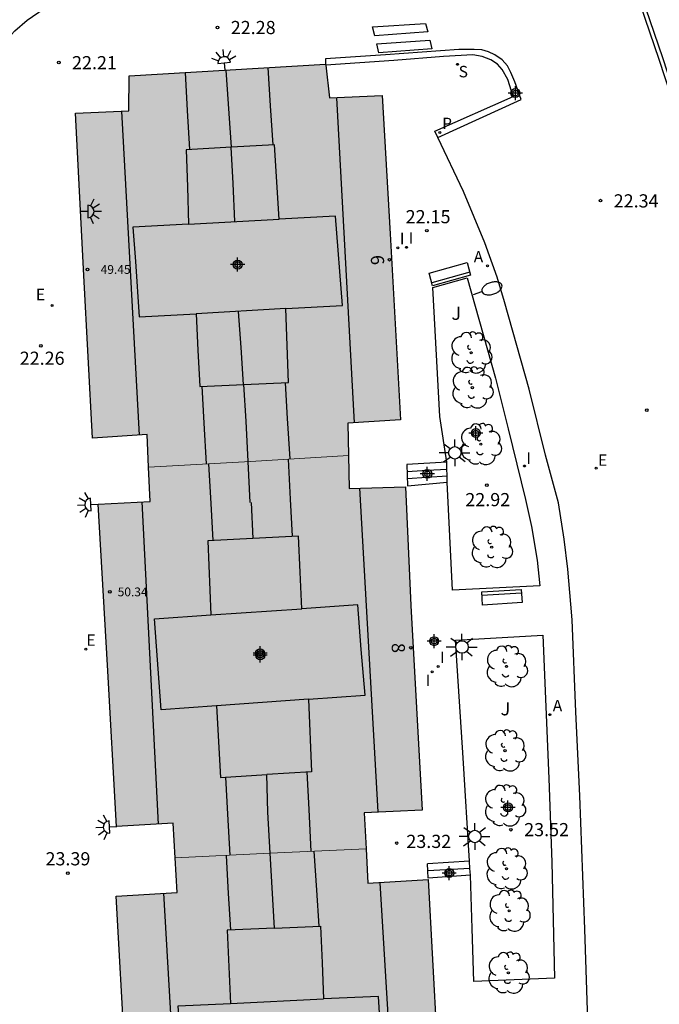
# Model space of a CAD drawing. Units: metres. Extents: x 581344 to 581694, y 4793539 to 4793790.
# Drawn here: x 581470 to 581507, y 4793684 to 4793740 of the extents above; entities that cross this region are included whole.
import ezdxf
from ezdxf.enums import TextEntityAlignment as Align

# ---------------------------------------------------------------- set-up
doc = ezdxf.new("R2010")
doc.units = ezdxf.units.M
doc.header["$MEASUREMENT"] = 0
for name, color, linetype in [('020204', 9, 'Continuous'), ('020308', 9, 'Continuous'), ('060108', 9, 'Continuous'), ('060113', 4, 'Continuous'), ('060117', 9, 'Continuous'), ('060141', 9, 'Continuous'), ('070105', 6, 'Continuous'), ('080109', 9, 'Continuous'), ('080110', 9, 'Continuous'), ('080201', 9, 'Continuous'), ('080202', 9, 'Continuous'), ('080303', 9, 'Continuous'), ('080308', 9, 'Continuous'), ('090202', 1, 'Continuous'), ('100202', 3, 'Continuous'), ('100302', 7, 'Continuous'), ('200205', 4, 'Continuous'), ('200305', 4, 'Continuous'), ('210204', 9, 'Continuous'), ('210205', 4, 'Continuous'), ('210304', 9, 'Continuous'), ('210305', 4, 'Continuous'), ('220205', 1, 'Continuous'), ('220305', 1, 'Continuous'), ('250202', 9, 'Continuous'), ('250204', 9, 'Continuous'), ('250206', 9, 'Continuous'), ('260101', 9, 'Continuous'), ('270204', 9, 'Continuous'), ('270304', 9, 'Continuous'), ('990501', 21, 'Continuous'), ('C_Edificios', 5, 'Continuous'), ('Centroides', 1, 'Continuous')]:
    doc.layers.add(name, color=color, linetype=linetype)
doc.layers.add('080111', color=7, linetype='Continuous', lineweight=30)
doc.layers.add('080117', color=7, linetype='Continuous', lineweight=20)
doc.styles.add('ARIAL', font='arial.ttf', dxfattribs={"height": 1})
doc.styles.add('ARIALI', font='ariali.ttf', dxfattribs={"height": 1})
doc.styles.add('ROMANS', font='romans__.ttf', dxfattribs={"height": 1})
doc.styles.get("Standard").update_dxf_attribs({"font": 'arial.ttf'})

# ---------------------------------------------------------------- blocks, each defined once
blk = doc.blocks.new('FAREDE')
at = {"linetype": 'Continuous'}
for p, q in [((0.75, 0.7), (0.57, 0.322)), ((0.415, 0), (0, 0)), ((0.415, 0.36), (0.415, -0.351)), ((1.07, 0.411), (0.715, 0.19)), ((0.738, -0.699), (0.56, -0.32)), ((1.062, -0.416), (0.709, -0.191)), ((1.187, -0.005), (0.768, -0.001))]:
    blk.add_line(p, q, dxfattribs=at)
blk.add_arc((0.413, 0.004), 0.355, 270.4282, 89.5718, dxfattribs=at)
blk = doc.blocks.new('REIND')
blk.add_circle((0, 0), 0.055)
blk = doc.blocks.new('ABAS')
blk.add_circle((0, 0), 0.055)
blk = doc.blocks.new('PLUVI3')
blk.add_circle((0, 0), 0.055)
blk = doc.blocks.new('BANCO')
blk.add_line((1.125, 0.1875), (-1.125, 0.1875))
blk.add_lwpolyline([(1.125, 0.75), (1.125, 0), (-1.125, 0), (-1.125, 0.75)], close=True)
blk = doc.blocks.new('PUNTO')
blk.add_circle((0, 0), 0.075)
blk = doc.blocks.new('REGELE')
blk.add_circle((0, 0), 0.055)
blk = doc.blocks.new('SANEA')
blk.add_circle((0, 0), 0.055)
blk = doc.blocks.new('FAROLA')
for p, q in [((0, 0.355), (0, 0.755)), ((-0.355, 0), (-0.895, 0)), ((-0.63, 0.51), (-0.255, 0.245)), ((0.605, 0.49), (0.276, 0.223)), ((0.355, 0), (0.855, 0)), ((-0.65, -0.52), (-0.255, -0.24)), ((0, -0.355), (0, -0.755)), ((0.585, -0.52), (0.256, -0.246))]:
    blk.add_line(p, q)
blk.add_circle((0, 0), 0.355)
blk = doc.blocks.new('COTAPU')
blk.add_circle((0, 0), 0.075)
blk = doc.blocks.new('FAREDI')
blk.add_line((0, 0), (0.5, 0))
blk.add_lwpolyline([(0.5, 0, 0.159986), (0.538, -0.117, 0.106322), (0.675, -0.238, 0.071006), (0.858, -0.309, 0.057309), (1.099, -0.337, 0.057309), (1.339, -0.309, 0.071006), (1.522, -0.238, 0.106322), (1.659, -0.117, 0.159986), (1.697, 0, 0.159986), (1.659, 0.117, 0.106322), (1.522, 0.238, 0.071006), (1.339, 0.309, 0.057309), (1.099, 0.337, 0.057309), (0.858, 0.309, 0.071006), (0.675, 0.238, 0.106322), (0.538, 0.117, 0.159986)], format="xyb", close=True)
blk = doc.blocks.new('ARBOL')
blk.add_circle((0, 0), 0.0587)
for centre, radius, start, end in [((-0.28, 0.855), 0.3, 359.2878, 173.6078), ((0.097, 0.97), 0.21, 23.1565, 160.4665), ((-0.564, 0.381), 0.532, 92.28, 254.58), ((0.438, 0.881), 0.24, 301.578, 139.328), ((0.656, 0.288), 0.443, 319.8556, 114.7656), ((-0.091, 0.321), 0.12, 119.14, 310.56), ((0.819, -0.249), 0.383, 235.5275, 62.0275), ((-0.556, -0.339), 0.555, 142.64, 266.54), ((-0.039, -0.384), 0.21, 189.64, 323.88), ((-0.301, -0.676), 0.45, 213.78, 295.32), ((0.299, -0.624), 0.532, 224.67, 0.24)]:
    blk.add_arc(centre, radius, start, end)
blk = doc.blocks.new('BloquePortal')
blk.add_circle((0, 0), 0.075)
at = {"flags": 5}
blk.add_attdef('INDICE', text='', height=0.75, dxfattribs=at).set_placement((0, 0), align=Align.MIDDLE_CENTER)
blk = doc.blocks.new('Centroide')
for points in [[(0.402, 0), (-0.402, 0)], [(0, -0.402), (0, 0.402)]]:
    blk.add_lwpolyline(points)
for radius in [0.256, 0.159]:
    blk.add_circle((0, 0), radius)

msp = doc.modelspace()

# ---------------------------------------------------------------- hatches: boundary and pattern name
at = {"layer": '990501'}
for points in [[(581491.309, 4793728.268), (581490.873, 4793736.132), (581487.869, 4793736.008), (581487.631, 4793737.921), (581476.434, 4793737.267), (581476.426, 4793735.267), (581473.382, 4793735.134), (581473.871, 4793725.89), (581474.361, 4793716.647), (581477.47, 4793716.833), (581477.552, 4793714.979), (581483.355, 4793715.311), (581488.936, 4793715.637), (581488.887, 4793717.486), (581491.89, 4793717.68)], [(581492.489, 4793707.093), (581492.181, 4793713.87), (581488.985, 4793713.765), (581488.936, 4793715.637), (581483.355, 4793715.311), (581477.552, 4793714.979), (581477.639, 4793713.024), (581474.678, 4793712.879), (581475.209, 4793703.698), (581475.738, 4793694.517), (581478.957, 4793694.71), (581479.06, 4793692.742), (581484.477, 4793693), (581489.936, 4793693.252), (581489.832, 4793695.322), (581493.138, 4793695.452)], [(581493.492, 4793691.494), (581490.039, 4793691.285), (581489.936, 4793693.252), (581484.477, 4793693), (581479.06, 4793692.742), (581479.164, 4793690.772), (581475.697, 4793690.565), (581476.211, 4793681.41), (581476.725, 4793672.254), (581480.118, 4793672.433), (581480.207, 4793670.415), (581491.276, 4793671.087), (581491.183, 4793673.151), (581494.44, 4793673.289), (581493.966, 4793682.392)]]:
    msp.add_hatch(color=256, dxfattribs=at).paths.add_polyline_path(points, flags=0)

# ---------------------------------------------------------------- linework, layer by layer
at = {"layer": '060108', "flags": 128}
for points in [[(581513.81, 4793721.18), (581513.67, 4793721.06), (581513.51, 4793720.97), (581513.09, 4793721.01), (581512.74, 4793721.1), (581512.41, 4793721.33), (581512.2, 4793721.6), (581511.96, 4793721.94), (581511.8, 4793722.25), (581511.68, 4793722.55), (581511.43, 4793723.35), (581510.83, 4793725.22), (581510.22, 4793727.13), (581508.16, 4793734.21), (581506.83, 4793738.29), (581504.2, 4793746.02), (581502.67, 4793750.42), (581501.87, 4793752.72)], [(581494.019, 4793733.757), (581493.849, 4793734.117), (581498.319, 4793736.077), (581498.009, 4793737.047), (581497.689, 4793737.627), (581497.419, 4793737.927), (581497.049, 4793738.177), (581496.549, 4793738.367), (581496.019, 4793738.467), (581494.339, 4793738.367), (581491.519, 4793738.127), (581487.635, 4793737.866)], [(581494.527, 4793671.259), (581502.947, 4793671.728), (581502.667, 4793680.578), (581502.397, 4793688.678), (581502.108, 4793696.268), (581501.878, 4793701.058), (581501.668, 4793706.287), (581501.598, 4793707.177), (581501.428, 4793709.167), (581501.218, 4793710.887), (581500.898, 4793712.957), (581500.148, 4793715.657), (581499.228, 4793719.417), (581497.818, 4793724.387), (581497.398, 4793725.807), (581496.698, 4793727.757), (581495.479, 4793730.677), (581494.019, 4793733.757)], [(581494.538, 4793715.267), (581494.128, 4793717.867), (581493.729, 4793725.207), (581495.698, 4793725.757), (581497.298, 4793720.047), (581498.028, 4793717.167), (581499.018, 4793713.137), (581499.348, 4793711.597), (581499.688, 4793709.677), (581499.828, 4793708.227), (581494.848, 4793707.977), (581494.558, 4793714.135)], [(581495.827, 4793692.538), (581495.458, 4793698.428), (581495.028, 4793705.128), (581500.008, 4793705.407), (581500.348, 4793697.248), (581500.518, 4793692.488), (581500.657, 4793685.878), (581496.068, 4793685.688), (581495.978, 4793688.708), (581495.876, 4793691.748)], [(581495.876, 4793691.748), (581495.852, 4793692.138), (581495.827, 4793692.538)]]:
    msp.add_lwpolyline(points, dxfattribs=at)
at = {"layer": '060113', "flags": 128}
for points in [[(581503.97, 4793745.95), (581506.6, 4793738.22), (581507.93, 4793734.14), (581509.98, 4793727.06), (581510.6, 4793725.14), (581511.2, 4793723.27), (581511.45, 4793722.46), (581511.58, 4793722.14), (581511.76, 4793721.81), (581512.01, 4793721.47), (581512.23, 4793721.14), (581512.65, 4793720.87), (581513.05, 4793720.76), (581513.56, 4793720.71), (581513.83, 4793720.92), (581514.01, 4793721.11)], [(581494.019, 4793733.757), (581498.759, 4793735.917), (581498.399, 4793736.917), (581498.189, 4793737.447), (581497.989, 4793737.827), (581497.689, 4793738.167), (581497.269, 4793738.467), (581496.909, 4793738.637), (581496.519, 4793738.737), (581496.099, 4793738.767), (581495.219, 4793738.757), (581491.049, 4793738.457), (581487.629, 4793738.237), (581487.629, 4793737.917)]]:
    msp.add_lwpolyline(points, dxfattribs=at)
at = {"layer": '060117', "flags": 128}
for points in [[(581494.538, 4793715.267), (581492.258, 4793715.137), (581492.298, 4793713.927), (581494.558, 4793714.135)], [(581494.558, 4793714.135), (581494.538, 4793715.267)], [(581495.827, 4793692.538), (581493.428, 4793692.388)], [(581495.876, 4793691.748), (581493.478, 4793691.588)]]:
    msp.add_lwpolyline(points, dxfattribs=at)
at = {"layer": '060141', "flags": 128}
for points in [[(581492.268, 4793714.737), (581493.408, 4793714.807), (581494.558, 4793714.867)], [(581494.568, 4793714.477), (581493.378, 4793714.387), (581492.288, 4793714.307)], [(581495.852, 4793692.138), (581493.458, 4793691.988)]]:
    msp.add_lwpolyline(points, dxfattribs=at)
at = {"layer": '070105', "flags": 128}
for points in [[(581467.935, 4793737.713), (581468.409, 4793738.137), (581468.829, 4793738.597), (581469.309, 4793739.137), (581469.939, 4793739.827), (581470.629, 4793740.437), (581471.609, 4793741.087), (581472.509, 4793741.667), (581472.939, 4793741.807), (581473.379, 4793741.847), (581473.729, 4793741.877), (581473.979, 4793741.867), (581474.109, 4793741.767), (581474.229, 4793741.587), (581474.349, 4793741.457), (581474.509, 4793741.427), (581474.929, 4793741.447), (581476.079, 4793741.557), (581481.209, 4793741.937), (581486.099, 4793742.267), (581486.14, 4793742.274)], [(581493.478, 4793691.588), (581493.458, 4793691.988), (581493.428, 4793692.388)]]:
    msp.add_lwpolyline(points, dxfattribs=at)
at = {"layer": '080109', "flags": 128}
for points in [[(581484.349, 4793737.727), (581484.479, 4793735.557), (581484.629, 4793733.337)], [(581479.629, 4793737.457), (581479.739, 4793735.287), (581479.879, 4793733.077)], [(581482.239, 4793733.207), (581482.339, 4793731.127), (581482.439, 4793728.967)], [(581482.959, 4793719.687), (581482.819, 4793721.787), (581482.679, 4793723.847)], [(581485.319, 4793719.787), (581485.449, 4793717.747), (581485.599, 4793715.447)], [(581480.579, 4793719.587), (581480.699, 4793717.477), (581480.829, 4793715.168)], [(581481.229, 4793710.798), (581481.109, 4793712.908), (581480.979, 4793715.178)], [(581485.489, 4793715.437), (581485.608, 4793713.158), (581485.728, 4793711.048)], [(581482.188, 4793692.888), (581482.058, 4793695.218), (581481.948, 4793697.328)], [(581486.558, 4793697.628), (581486.668, 4793695.488), (581486.798, 4793693.098)], [(581482.228, 4793688.638), (581482.108, 4793690.708), (581481.988, 4793692.878)], [(581487.258, 4793688.848), (581487.128, 4793690.888), (581486.978, 4793693.118)]]:
    msp.add_lwpolyline(points, dxfattribs=at)
at = {"layer": '080110', "flags": 128}
for points in [[(581482.279, 4793733.201), (581481.969, 4793737.587)], [(581489.268, 4793717.507), (581488.269, 4793736.017)], [(581476.009, 4793735.247), (581477.009, 4793716.808)], [(581482.279, 4793733.201), (581479.689, 4793733.057), (581479.759, 4793730.947), (581479.819, 4793728.81)], [(581484.989, 4793729.092), (581484.729, 4793733.337), (581482.279, 4793733.201)], [(581485.359, 4793724.006), (581488.589, 4793724.187), (581488.189, 4793729.267), (581484.989, 4793729.092)], [(581479.819, 4793728.81), (581476.649, 4793728.637), (581476.809, 4793726.687), (581477.019, 4793723.537), (581480.259, 4793723.719)], [(581479.819, 4793728.81), (581484.989, 4793729.092)], [(581485.359, 4793724.006), (581480.259, 4793723.719)], [(581480.259, 4793723.719), (581480.349, 4793721.637), (581480.459, 4793719.577), (581482.979, 4793719.687)], [(581482.979, 4793719.687), (581485.509, 4793719.797), (581485.359, 4793724.006)], [(581483.339, 4793712.978), (581483.229, 4793715.307), (581483.099, 4793717.597), (581482.979, 4793719.687)], [(581490.628, 4793695.348), (581489.588, 4793713.787)], [(581477.159, 4793712.998), (581478.098, 4793694.658)], [(581483.389, 4793712.978), (581483.479, 4793710.921)], [(581483.479, 4793710.921), (581480.929, 4793710.788), (581481.098, 4793706.567)], [(581486.278, 4793706.921), (581486.188, 4793708.998), (581486.088, 4793711.058), (581483.479, 4793710.921)], [(581481.098, 4793706.567), (581486.278, 4793706.921)], [(581486.648, 4793701.764), (581489.888, 4793701.998), (581489.658, 4793704.598), (581489.458, 4793707.138), (581486.278, 4793706.921)], [(581481.408, 4793701.385), (581478.258, 4793701.158), (581477.879, 4793706.348), (581481.098, 4793706.567)], [(581486.648, 4793701.764), (581481.408, 4793701.385)], [(581486.648, 4793701.764), (581486.818, 4793697.638), (581484.278, 4793697.476)], [(581481.408, 4793701.385), (581481.638, 4793697.308), (581484.278, 4793697.476)], [(581484.718, 4793688.739), (581484.478, 4793692.998), (581484.348, 4793695.328), (581484.278, 4793697.476)], [(581490.718, 4793691.308), (581491.278, 4793682.218), (581491.827, 4793673.179)], [(581478.398, 4793690.728), (581478.938, 4793681.559), (581479.478, 4793672.389)], [(581484.718, 4793688.739), (581487.348, 4793688.848), (581487.428, 4793686.768), (581487.508, 4793684.7)], [(581484.718, 4793688.739), (581482.028, 4793688.628), (581482.218, 4793684.45)], [(581482.598, 4793679.187), (581479.548, 4793679.059), (581479.398, 4793681.639), (581479.228, 4793684.308), (581482.218, 4793684.45)], [(581482.218, 4793684.45), (581487.508, 4793684.7)], [(581487.858, 4793679.408), (581490.968, 4793679.538), (581490.648, 4793684.848), (581487.508, 4793684.7)]]:
    msp.add_lwpolyline(points, dxfattribs=at)
at = {"layer": '080111', "flags": 128}
for points in [[(581477.549, 4793714.978), (581477.469, 4793716.838), (581474.349, 4793716.638), (581473.859, 4793725.887), (581473.379, 4793735.137), (581476.429, 4793735.267), (581476.439, 4793737.267), (581487.629, 4793737.917)], [(581487.629, 4793737.917), (581487.635, 4793737.866)], [(581487.635, 4793737.866), (581487.859, 4793736.007), (581490.859, 4793736.137), (581491.309, 4793728.267), (581491.888, 4793717.677), (581488.888, 4793717.487), (581488.938, 4793715.637)], [(581488.938, 4793715.637), (581488.978, 4793713.767), (581492.178, 4793713.867), (581492.478, 4793707.098), (581493.138, 4793695.448), (581489.828, 4793695.308), (581489.938, 4793693.248)], [(581479.058, 4793692.738), (581478.958, 4793694.708), (581475.728, 4793694.518), (581475.209, 4793703.698), (581474.679, 4793712.878), (581477.639, 4793713.018), (581477.549, 4793714.978)], [(581491.277, 4793671.089), (581480.208, 4793670.419), (581480.108, 4793672.429), (581476.728, 4793672.259), (581476.208, 4793681.409), (581475.698, 4793690.558), (581479.168, 4793690.768), (581479.058, 4793692.738)], [(581489.938, 4793693.248), (581490.038, 4793691.288), (581493.478, 4793691.498), (581493.968, 4793682.388), (581494.437, 4793673.288)]]:
    msp.add_lwpolyline(points, dxfattribs=at)
at = {"layer": '080117', "flags": 128}
for points in [[(581488.938, 4793715.637), (581483.349, 4793715.307), (581477.549, 4793714.978)], [(581489.938, 4793693.248), (581484.478, 4793692.998), (581479.058, 4793692.738)]]:
    msp.add_lwpolyline(points, dxfattribs=at)
at = {"layer": '260101', "flags": 128}
for points in [[(581490.309, 4793740.047), (581493.329, 4793740.247), (581493.459, 4793739.767), (581490.429, 4793739.547), (581490.309, 4793740.047)], [(581490.539, 4793739.087), (581493.559, 4793739.287), (581493.689, 4793738.797), (581490.659, 4793738.577), (581490.539, 4793739.087)]]:
    msp.add_lwpolyline(points, dxfattribs=at)

# ---------------------------------------------------------------- block references
at = {"layer": '020204', "rotation": 359.9987685839998}
for p in [(581481.479, 4793740.017, 22.28), (581472.439, 4793738.017, 22.21), (581503.288, 4793730.157, 22.34), (581493.399, 4793728.447, 22.15), (581471.419, 4793721.888, 22.26), (581505.918, 4793718.227, 22.65), (581496.818, 4793713.957, 22.92), (581498.188, 4793694.338, 23.52), (581491.678, 4793693.578, 23.32), (581472.948, 4793691.868, 23.39)]:
    msp.add_blockref('COTAPU', p, dxfattribs=at)
at = {"layer": '080201', "rotation": 359.9987685839998}
for p in [(581474.069, 4793726.237, 49.45), (581475.339, 4793707.878, 50.34)]:
    msp.add_blockref('PUNTO', p, dxfattribs=at)
at = {"layer": '080202', "rotation": 359.9987685839998}
for p in [(581491.264, 4793726.793), (581492.488, 4793704.701)]:
    msp.add_blockref('BloquePortal', p, dxfattribs=at)
at = {"layer": '090202'}
for p, rotation in [((581494.808, 4793725.607), 15.62876858057986), ((581497.648, 4793707.947), 183.5023001868809)]:
    msp.add_blockref('BANCO', p, dxfattribs=dict(at, rotation=rotation))
at = {"layer": '100202', "rotation": 359.9987685839998}
for p in [(581495.918, 4793721.497), (581495.988, 4793719.507), (581496.468, 4793716.287), (581497.088, 4793710.427), (581497.938, 4793703.638), (581497.848, 4793698.838), (581497.838, 4793695.708), (581497.928, 4793692.118), (581498.088, 4793689.718), (581498.038, 4793686.188)]:
    msp.add_blockref('ARBOL', p, dxfattribs=at)
at = {"layer": '200205', "rotation": 359.9987685839998}
for p in [(581496.848, 4793726.437, 22.24), (581500.398, 4793700.888, 23.08)]:
    msp.add_blockref('ABAS', p, dxfattribs=at)
at = {"layer": '210204', "rotation": 359.9987685839998}
msp.add_blockref('SANEA', (581495.149, 4793737.917, 22.13), dxfattribs=at)
at = {"layer": '210205', "rotation": 359.9987685839998}
msp.add_blockref('PLUVI3', (581494.139, 4793734.037, 22.11), dxfattribs=at)
at = {"layer": '220205', "rotation": 359.9987685839998}
for p in [(581472.049, 4793724.187, 22.27), (581503.038, 4793714.917, 22.65), (581473.969, 4793704.618, 22.92)]:
    msp.add_blockref('REGELE', p, dxfattribs=at)
at = {"layer": '250202', "rotation": 18.26876859157896}
msp.add_blockref('FAREDI', (581496.058, 4793724.817), dxfattribs=at)
at = {"layer": '250204'}
for p, rotation in [((581481.899, 4793737.587), 95.66876862389088), ((581473.679, 4793729.537), 359.9987685839998), ((581474.679, 4793712.878), 182.7887685434622), ((581475.738, 4793694.518), 182.7887685434622)]:
    msp.add_blockref('FAREDE', p, dxfattribs=dict(at, rotation=rotation))
at = {"layer": '250206', "rotation": 359.9987685839998}
for p in [(581494.988, 4793715.797), (581495.398, 4793704.738), (581496.128, 4793693.948)]:
    msp.add_blockref('FAROLA', p, dxfattribs=at)
at = {"layer": '270204', "rotation": 359.9987685839998}
for p in [(581491.739, 4793727.467, 22.15), (581492.239, 4793727.497, 22.15), (581498.958, 4793715.047, 22.61), (581493.698, 4793703.328, 23.02), (581494.048, 4793703.638, 23.02)]:
    msp.add_blockref('REIND', p, dxfattribs=at)
at = {"layer": 'C_Edificios', "rotation": 359.9987685839998}
for p in [(581482.619, 4793726.517), (581483.908, 4793704.268)]:
    msp.add_blockref('Centroide', p, dxfattribs=at)
at = {"layer": 'Centroides', "rotation": 359.9987685839998}
for p in [(581498.438, 4793736.277), (581496.187, 4793716.921), (581493.424, 4793714.601), (581493.812, 4793705.073), (581483.9, 4793704.384), (581498.017, 4793695.605), (581494.669, 4793691.866)]:
    msp.add_blockref('Centroide', p, dxfattribs=at)

# ---------------------------------------------------------------- texts
at = {"layer": '020308', "style": 'ARIAL'}
for s, p in [('22.28', (581482.229, 4793739.637)), ('22.21', (581473.189, 4793737.637)), ('22.34', (581504.038, 4793729.767)), ('22.15', (581492.189, 4793728.867)), ('22.26', (581470.209, 4793720.808)), ('22.92', (581495.588, 4793712.757)), ('23.52', (581498.938, 4793693.968)), ('23.32', (581492.228, 4793693.298)), ('23.39', (581471.678, 4793692.308))]:
    msp.add_text(s, height=0.75, rotation=359.9988, dxfattribs=at).set_placement(p)
at = {"layer": '080303', "style": 'ARIAL'}
for s, p in [('49.45', (581474.819, 4793725.987)), ('50.34', (581475.789, 4793707.628))]:
    msp.add_text(s, height=0.5, rotation=359.9988, dxfattribs=at).set_placement(p)
at = {"layer": '080308', "style": 'ARIALI'}
for s, rotation, p in [('6', 273.7988, (581490.189, 4793727.037)), ('8', 272.0988, (581491.388, 4793704.958))]:
    msp.add_text(s, height=0.75, rotation=rotation, dxfattribs=at).set_placement(p)
at = {"layer": '100302', "style": 'ARIAL'}
for p in [(581494.798, 4793723.367), (581497.598, 4793700.848)]:
    msp.add_text('J', height=0.75, rotation=359.9988, dxfattribs=at).set_placement(p)
at = {"layer": '200305', "style": 'ROMANS'}
for p in [(581496.068, 4793726.637), (581500.568, 4793701.078)]:
    msp.add_text('A', height=0.65, rotation=359.9988, dxfattribs=at).set_placement(p)
at = {"layer": '210304', "style": 'ROMANS'}
msp.add_text('S', height=0.65, rotation=359.9988, dxfattribs=at).set_placement((581495.209, 4793737.177))
at = {"layer": '210305', "style": 'ROMANS'}
msp.add_text('P', height=0.65, rotation=359.9988, dxfattribs=at).set_placement((581494.269, 4793734.227))
at = {"layer": '220305', "style": 'ROMANS'}
for p in [(581471.129, 4793724.487), (581503.148, 4793715.057), (581474.009, 4793704.808)]:
    msp.add_text('E', height=0.65, rotation=359.9988, dxfattribs=at).set_placement(p)
at = {"layer": '270304', "style": 'ROMANS'}
for p in [(581491.859, 4793727.677), (581492.359, 4793727.707), (581499.068, 4793715.167), (581494.148, 4793703.828), (581493.338, 4793702.518)]:
    msp.add_text('I', height=0.65, rotation=359.9988, dxfattribs=at).set_placement(p)

doc.saveas('drawing.dxf')
